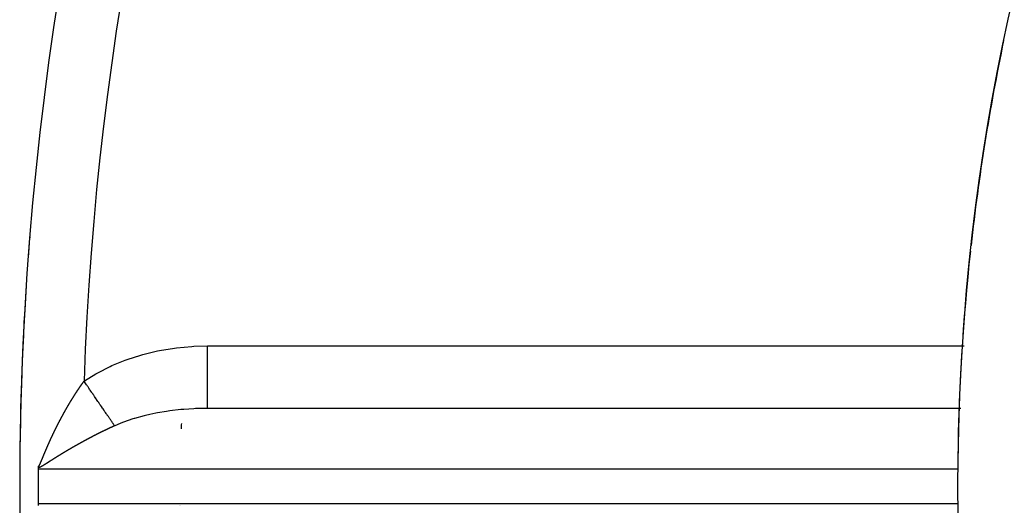
# Model space of a CAD drawing. Units: millimetres. Extents: x -331 to 543, y -360 to 360.
# Drawn here: x -331 to -300, y -11 to 5 of the extents above; entities that cross this region are included whole.
import ezdxf

# ---------------------------------------------------------------- set-up
doc = ezdxf.new("R2010")
doc.units = ezdxf.units.MM
doc.linetypes.add('DASHED', pattern=[9.652, 8.128, -1.524])
doc.layers.add('nevidi', color=4, linetype='DASHED')

msp = doc.modelspace()

# ---------------------------------------------------------------- linework, layer by layer
at = {"color": 2}
for p, q in [((-300.899, -7.502), (-325.187, -7.502)), ((-300.899, -7.5), (-324.988, -7.5)), ((-330.4, -10), (-330.4, -9.45)), ((-330.4, -10.55), (-330.4, -10)), ((-325.877, -10.598), (-325.877, -10.601)), ((-325.877, -10.602), (-325.877, -10.603)), ((-325.849, -10.598), (-325.849, -10.601)), ((-325.849, -10.602), (-325.849, -10.603))]:
    msp.add_line(p, q, dxfattribs=at)
for points in [[(-330.68, -2.012), (-330.68, -2.012), (-330.679, -2.012)], [(-324.988, -7.5), (-325.006, -7.5), (-325.187, -7.502)], [(-330.4, -9.45), (-330.399, -9.423), (-330.399, -9.396)], [(-330.399, -9.396), (-330.398, -9.395), (-330.398, -9.395), (-330.398, -9.393), (-330.398, -9.393), (-330.398, -9.391), (-330.398, -9.391), (-330.398, -9.39), (-330.398, -9.389), (-330.398, -9.388), (-330.398, -9.388), (-330.398, -9.386), (-330.398, -9.386), (-330.398, -9.384), (-330.398, -9.384), (-330.398, -9.382), (-330.398, -9.382), (-330.398, -9.381), (-330.398, -9.38), (-330.398, -9.379), (-330.398, -9.378), (-330.398, -9.377), (-330.398, -9.377), (-330.398, -9.375), (-330.398, -9.375), (-330.398, -9.373), (-330.398, -9.373), (-330.398, -9.371), (-330.398, -9.371), (-330.398, -9.37), (-330.398, -9.369), (-330.398, -9.368), (-330.398, -9.367), (-330.398, -9.366), (-330.398, -9.366), (-330.398, -9.364), (-330.398, -9.364), (-330.398, -9.362), (-330.398, -9.362), (-330.398, -9.36), (-330.398, -9.36), (-330.398, -9.359), (-330.398, -9.358), (-330.398, -9.357), (-330.398, -9.357), (-330.397, -9.355), (-330.397, -9.355), (-330.397, -9.353), (-330.397, -9.353), (-330.397, -9.351), (-330.397, -9.351), (-330.397, -9.35)], [(-330.399, -10.604), (-330.399, -10.577), (-330.4, -10.55)]]:
    msp.add_lwpolyline(points, dxfattribs=at)
for radius, start, end in [(70, 0, 180), (100, 138.62844, 180), (70, 168.23539, 173.67128), (100, 175.4184, 175.77641), (70, 173.82346, 179.30842), (100, 176.31017, 179.95882), (94.851, 178.78445, 178.88376), (100, 180, 0), (70, 180, 0)]:
    msp.add_arc((-231, -10), radius, start, end, dxfattribs=at)
at = {"layer": 'nevidi', "color": 7, "linetype": 'Continuous'}
for p, q in [((-324.988, -5.5), (-300.789, -5.5)), ((-300.998, -9.45), (-330.4, -9.45)), ((-330.4, -10.55), (-300.997, -10.55))]:
    msp.add_line(p, q, dxfattribs=at)
for points in [[(-328.942, -6.631), (-328.925, -6.619), (-328.561, -6.392), (-328.506, -6.361), (-328.111, -6.16), (-328.051, -6.132), (-327.631, -5.96), (-327.567, -5.936), (-327.124, -5.794), (-327.057, -5.775), (-326.596, -5.664), (-326.527, -5.65), (-326.053, -5.571), (-325.982, -5.562), (-325.499, -5.516), (-325.427, -5.512), (-324.988, -5.5)], [(-324.988, -7.5), (-324.988, -7.486), (-324.988, -7.484), (-324.988, -7.482), (-324.988, -7.438), (-324.988, -7.432), (-324.988, -7.428), (-324.988, -7.354), (-324.988, -7.346), (-324.988, -7.34), (-324.988, -7.238), (-324.988, -7.226), (-324.988, -7.219), (-324.988, -7.09), (-324.988, -7.076), (-324.988, -7.066), (-324.988, -6.914), (-324.988, -6.898), (-324.988, -6.885), (-324.988, -6.713), (-324.988, -6.694), (-324.988, -6.68), (-324.988, -6.49), (-324.988, -6.47), (-324.988, -6.453), (-324.988, -6.249), (-324.988, -6.228), (-324.988, -6.209), (-324.988, -5.995), (-324.988, -5.973), (-324.988, -5.952), (-324.988, -5.732), (-324.988, -5.71), (-324.988, -5.688), (-324.988, -5.5)], [(-329.275, -7.124), (-329.274, -7.121), (-329.272, -7.119), (-329.271, -7.117), (-329.27, -7.114), (-329.268, -7.111), (-329.267, -7.11), (-329.265, -7.108), (-329.264, -7.105), (-329.262, -7.102), (-329.262, -7.102), (-329.26, -7.099), (-329.26, -7.099), (-329.258, -7.096), (-329.256, -7.093), (-329.255, -7.091), (-329.254, -7.09), (-329.252, -7.087), (-329.251, -7.085), (-329.249, -7.083), (-329.248, -7.081), (-329.246, -7.077), (-329.245, -7.076), (-329.244, -7.074), (-329.242, -7.071), (-329.24, -7.068), (-329.24, -7.068), (-329.239, -7.066), (-329.237, -7.063), (-329.235, -7.059), (-329.233, -7.057), (-329.232, -7.056), (-329.23, -7.053), (-329.229, -7.051), (-329.228, -7.049), (-329.226, -7.047), (-329.225, -7.044), (-329.224, -7.043), (-329.222, -7.04), (-329.221, -7.038), (-329.219, -7.035), (-329.218, -7.034), (-329.217, -7.032), (-329.217, -7.031), (-329.215, -7.028), (-329.213, -7.026), (-329.212, -7.024), (-329.211, -7.022), (-329.209, -7.019), (-329.208, -7.017), (-329.206, -7.015), (-329.205, -7.013), (-329.203, -7.01), (-329.202, -7.009), (-329.201, -7.007), (-329.199, -7.004), (-329.197, -7.001), (-329.197, -7.001), (-329.195, -6.998), (-329.195, -6.998), (-329.193, -6.995), (-329.191, -6.992), (-329.19, -6.99), (-329.189, -6.989), (-329.187, -6.986), (-329.186, -6.984), (-329.184, -6.982), (-329.183, -6.98), (-329.181, -6.977), (-329.18, -6.976), (-329.179, -6.973), (-329.177, -6.971), (-329.175, -6.968), (-329.175, -6.967), (-329.173, -6.965), (-329.173, -6.965), (-329.171, -6.962), (-329.169, -6.959), (-329.168, -6.957), (-329.167, -6.956), (-329.165, -6.953), (-329.164, -6.951), (-329.162, -6.948), (-329.161, -6.947), (-329.159, -6.944), (-329.158, -6.942), (-329.157, -6.94), (-329.155, -6.938), (-329.153, -6.935), (-329.153, -6.934), (-329.151, -6.932), (-329.151, -6.931), (-329.149, -6.928), (-329.147, -6.926), (-329.146, -6.923), (-329.145, -6.922), (-329.143, -6.919), (-329.142, -6.917), (-329.14, -6.915), (-329.139, -6.913), (-329.137, -6.911), (-329.136, -6.909), (-329.135, -6.907), (-329.133, -6.905), (-329.131, -6.902), (-329.131, -6.901), (-329.129, -6.899), (-329.129, -6.899), (-329.127, -6.896), (-329.125, -6.893), (-329.124, -6.891), (-329.123, -6.89), (-329.121, -6.887), (-329.12, -6.885), (-329.118, -6.882), (-329.117, -6.881), (-329.115, -6.878), (-329.114, -6.876), (-329.113, -6.874), (-329.111, -6.872)], [(-329.111, -6.872), (-329.109, -6.869), (-329.109, -6.868), (-329.107, -6.866), (-329.107, -6.866), (-329.105, -6.863), (-329.103, -6.86), (-329.102, -6.858), (-329.101, -6.857), (-329.099, -6.854), (-329.098, -6.852), (-329.096, -6.85), (-329.095, -6.848), (-329.093, -6.845), (-329.092, -6.844), (-329.09, -6.841), (-329.089, -6.839), (-329.087, -6.836), (-329.086, -6.835), (-329.085, -6.833), (-329.081, -6.827), (-329.079, -6.825), (-329.079, -6.824), (-329.077, -6.821), (-329.075, -6.819), (-329.074, -6.817), (-329.073, -6.816), (-329.071, -6.813), (-329.07, -6.811), (-329.068, -6.809), (-329.067, -6.807), (-329.065, -6.804), (-329.064, -6.803), (-329.063, -6.801), (-329.061, -6.798), (-329.059, -6.795), (-329.058, -6.795), (-329.057, -6.793), (-329.057, -6.792), (-329.055, -6.789), (-329.053, -6.787), (-329.051, -6.784), (-329.05, -6.783), (-329.048, -6.78), (-329.047, -6.779), (-329.046, -6.776), (-329.044, -6.775), (-329.042, -6.772), (-329.042, -6.771), (-329.04, -6.768), (-329.038, -6.766), (-329.036, -6.763), (-329.036, -6.762), (-329.034, -6.76), (-329.034, -6.76), (-329.032, -6.757), (-329.03, -6.755), (-329.029, -6.752), (-329.028, -6.751), (-329.026, -6.748), (-329.025, -6.746), (-329.023, -6.744), (-329.022, -6.743), (-329.02, -6.74), (-329.019, -6.738), (-329.018, -6.736), (-329.016, -6.734), (-329.014, -6.731), (-329.014, -6.731), (-329.012, -6.728), (-329.012, -6.728), (-329.01, -6.725), (-329.008, -6.723), (-329.006, -6.72), (-329.006, -6.719), (-329.004, -6.717), (-329.002, -6.714), (-329.001, -6.712), (-329, -6.711), (-328.998, -6.708), (-328.997, -6.707), (-328.995, -6.704), (-328.993, -6.702), (-328.991, -6.699), (-328.991, -6.699), (-328.989, -6.696), (-328.985, -6.691), (-328.984, -6.688), (-328.983, -6.688), (-328.981, -6.685), (-328.979, -6.683), (-328.978, -6.681), (-328.977, -6.679), (-328.975, -6.676), (-328.974, -6.675), (-328.972, -6.673), (-328.971, -6.671), (-328.969, -6.668), (-328.968, -6.667), (-328.967, -6.665), (-328.965, -6.662), (-328.963, -6.659), (-328.963, -6.659), (-328.961, -6.657), (-328.961, -6.656), (-328.959, -6.654), (-328.957, -6.651), (-328.956, -6.65), (-328.955, -6.649), (-328.954, -6.648), (-328.952, -6.645), (-328.951, -6.643), (-328.949, -6.641), (-328.948, -6.639), (-328.946, -6.637), (-328.945, -6.635), (-328.944, -6.633), (-328.942, -6.631)], [(-327.962, -8.058), (-327.976, -8.038), (-327.986, -8.023), (-328.001, -8.001), (-328.004, -7.997), (-328.009, -7.99), (-328.012, -7.985), (-328.028, -7.962), (-328.04, -7.945), (-328.056, -7.921), (-328.064, -7.91), (-328.069, -7.903), (-328.069, -7.902), (-328.086, -7.877), (-328.099, -7.858), (-328.118, -7.832), (-328.131, -7.812), (-328.137, -7.803), (-328.15, -7.784), (-328.164, -7.763), (-328.184, -7.734), (-328.199, -7.713), (-328.205, -7.705), (-328.211, -7.695), (-328.22, -7.682), (-328.235, -7.66), (-328.257, -7.629), (-328.273, -7.606), (-328.284, -7.589), (-328.291, -7.579), (-328.294, -7.574), (-328.31, -7.551), (-328.333, -7.517), (-328.35, -7.493), (-328.369, -7.466), (-328.373, -7.459), (-328.376, -7.455), (-328.391, -7.434), (-328.414, -7.399), (-328.432, -7.374), (-328.456, -7.338), (-328.458, -7.336), (-328.466, -7.325), (-328.474, -7.312), (-328.499, -7.276), (-328.517, -7.249), (-328.542, -7.213), (-328.551, -7.201), (-328.559, -7.189), (-328.561, -7.186), (-328.587, -7.149), (-328.605, -7.122), (-328.631, -7.083), (-328.647, -7.061), (-328.65, -7.056), (-328.655, -7.048), (-328.677, -7.017), (-328.696, -6.99), (-328.722, -6.951), (-328.742, -6.922), (-328.745, -6.917), (-328.754, -6.905), (-328.769, -6.884), (-328.788, -6.855), (-328.815, -6.816), (-328.834, -6.788), (-328.846, -6.771), (-328.854, -6.759), (-328.862, -6.748), (-328.881, -6.72), (-328.908, -6.68), (-328.928, -6.651), (-328.942, -6.631)], [(-329.439, -7.392), (-329.438, -7.391), (-329.436, -7.388), (-329.435, -7.386), (-329.434, -7.384), (-329.433, -7.382), (-329.431, -7.379), (-329.43, -7.377), (-329.429, -7.375), (-329.427, -7.372), (-329.425, -7.369), (-329.425, -7.369), (-329.423, -7.366), (-329.423, -7.366), (-329.421, -7.363), (-329.42, -7.36), (-329.418, -7.357), (-329.417, -7.356), (-329.416, -7.353), (-329.414, -7.351), (-329.413, -7.349), (-329.412, -7.347), (-329.41, -7.343), (-329.409, -7.342), (-329.408, -7.34), (-329.406, -7.337), (-329.404, -7.334), (-329.404, -7.334), (-329.403, -7.331), (-329.402, -7.331), (-329.4, -7.328), (-329.399, -7.325), (-329.398, -7.323), (-329.397, -7.321), (-329.395, -7.318), (-329.394, -7.316), (-329.392, -7.314), (-329.391, -7.312), (-329.389, -7.309), (-329.389, -7.308), (-329.387, -7.305), (-329.383, -7.299), (-329.382, -7.297), (-329.381, -7.296), (-329.38, -7.293), (-329.378, -7.29), (-329.377, -7.288), (-329.376, -7.286), (-329.374, -7.283), (-329.373, -7.282), (-329.371, -7.279), (-329.37, -7.277), (-329.368, -7.274), (-329.368, -7.273), (-329.366, -7.271), (-329.362, -7.264), (-329.361, -7.262), (-329.36, -7.261), (-329.359, -7.258), (-329.357, -7.256), (-329.356, -7.253), (-329.355, -7.252), (-329.353, -7.249), (-329.352, -7.247), (-329.35, -7.245), (-329.349, -7.242), (-329.347, -7.239), (-329.347, -7.239), (-329.345, -7.236), (-329.345, -7.236), (-329.343, -7.233), (-329.341, -7.23), (-329.34, -7.228), (-329.339, -7.227), (-329.337, -7.223), (-329.336, -7.221), (-329.335, -7.219), (-329.334, -7.217), (-329.332, -7.214), (-329.331, -7.213), (-329.329, -7.21), (-329.328, -7.208), (-329.326, -7.205), (-329.326, -7.204), (-329.324, -7.202), (-329.32, -7.196), (-329.319, -7.193), (-329.318, -7.192), (-329.316, -7.189), (-329.315, -7.187), (-329.314, -7.185), (-329.312, -7.183), (-329.31, -7.18), (-329.31, -7.178), (-329.308, -7.176), (-329.307, -7.173), (-329.305, -7.17), (-329.304, -7.17), (-329.303, -7.168), (-329.303, -7.167), (-329.301, -7.164), (-329.299, -7.161), (-329.298, -7.159), (-329.297, -7.158), (-329.295, -7.155), (-329.294, -7.153), (-329.292, -7.15), (-329.291, -7.149), (-329.289, -7.145), (-329.288, -7.144), (-329.287, -7.142), (-329.285, -7.139), (-329.283, -7.136), (-329.283, -7.136), (-329.282, -7.133), (-329.281, -7.133), (-329.279, -7.13), (-329.278, -7.127), (-329.276, -7.125), (-329.275, -7.124)], [(-329.594, -7.666), (-329.591, -7.659), (-329.589, -7.657), (-329.589, -7.656), (-329.587, -7.653), (-329.586, -7.651), (-329.584, -7.648), (-329.584, -7.646), (-329.582, -7.643), (-329.581, -7.642), (-329.58, -7.639), (-329.578, -7.637), (-329.576, -7.633), (-329.576, -7.633), (-329.575, -7.63), (-329.575, -7.63), (-329.573, -7.627), (-329.571, -7.624), (-329.57, -7.621), (-329.569, -7.62), (-329.567, -7.617), (-329.566, -7.615), (-329.565, -7.613), (-329.564, -7.611), (-329.562, -7.607), (-329.561, -7.606), (-329.56, -7.604), (-329.558, -7.601), (-329.556, -7.598), (-329.556, -7.597), (-329.555, -7.595), (-329.555, -7.594), (-329.553, -7.591), (-329.551, -7.588), (-329.55, -7.586), (-329.549, -7.585), (-329.547, -7.581), (-329.546, -7.58), (-329.545, -7.577), (-329.544, -7.575), (-329.542, -7.572), (-329.541, -7.571), (-329.54, -7.568), (-329.536, -7.562), (-329.535, -7.559), (-329.535, -7.559), (-329.533, -7.555), (-329.531, -7.553), (-329.53, -7.551), (-329.529, -7.549), (-329.527, -7.546), (-329.526, -7.544), (-329.525, -7.542), (-329.524, -7.539), (-329.522, -7.536), (-329.521, -7.535), (-329.52, -7.533), (-329.52, -7.533), (-329.518, -7.529), (-329.516, -7.526), (-329.515, -7.524), (-329.514, -7.523), (-329.513, -7.52), (-329.512, -7.519), (-329.511, -7.518), (-329.51, -7.515), (-329.509, -7.513), (-329.507, -7.51), (-329.506, -7.509), (-329.505, -7.506), (-329.503, -7.504), (-329.501, -7.5), (-329.501, -7.5), (-329.5, -7.498), (-329.5, -7.497), (-329.498, -7.494), (-329.496, -7.491), (-329.495, -7.489), (-329.494, -7.488), (-329.492, -7.484), (-329.491, -7.482), (-329.49, -7.48), (-329.489, -7.478), (-329.487, -7.475), (-329.486, -7.474), (-329.485, -7.471), (-329.483, -7.468), (-329.481, -7.465), (-329.481, -7.465), (-329.48, -7.462), (-329.479, -7.462), (-329.477, -7.459), (-329.476, -7.456), (-329.475, -7.454), (-329.474, -7.452), (-329.472, -7.449), (-329.471, -7.447), (-329.469, -7.445), (-329.468, -7.443), (-329.466, -7.439), (-329.466, -7.438), (-329.464, -7.436), (-329.461, -7.43), (-329.459, -7.427), (-329.459, -7.426), (-329.457, -7.423), (-329.456, -7.421), (-329.454, -7.419), (-329.453, -7.417), (-329.451, -7.414), (-329.45, -7.412), (-329.449, -7.41), (-329.448, -7.407), (-329.446, -7.404), (-329.445, -7.403), (-329.444, -7.401), (-329.444, -7.401), (-329.442, -7.398), (-329.44, -7.395), (-329.439, -7.392)], [(-325.187, -7.502), (-325.372, -7.508), (-325.426, -7.51), (-325.753, -7.532), (-325.789, -7.535), (-325.842, -7.54), (-326.197, -7.581), (-326.25, -7.588), (-326.305, -7.596), (-326.594, -7.645), (-326.645, -7.655), (-326.834, -7.694), (-326.975, -7.727), (-327.023, -7.739), (-327.329, -7.823), (-327.337, -7.826), (-327.382, -7.84), (-327.675, -7.94), (-327.717, -7.956), (-327.782, -7.982), (-327.962, -8.058)], [(-329.744, -7.947), (-329.743, -7.944), (-329.742, -7.943), (-329.741, -7.94), (-329.739, -7.937), (-329.738, -7.935), (-329.737, -7.933), (-329.735, -7.93), (-329.735, -7.928), (-329.733, -7.926), (-329.732, -7.923), (-329.73, -7.92), (-329.73, -7.919), (-329.729, -7.917), (-329.728, -7.916), (-329.727, -7.913), (-329.725, -7.91), (-329.724, -7.908), (-329.723, -7.906), (-329.722, -7.903), (-329.721, -7.901), (-329.719, -7.899), (-329.718, -7.896), (-329.716, -7.893), (-329.716, -7.892), (-329.715, -7.89), (-329.711, -7.883), (-329.71, -7.881), (-329.709, -7.88), (-329.708, -7.877), (-329.706, -7.874), (-329.705, -7.872), (-329.704, -7.87), (-329.702, -7.867), (-329.702, -7.865), (-329.7, -7.863), (-329.699, -7.86), (-329.697, -7.857), (-329.697, -7.856), (-329.696, -7.854), (-329.695, -7.853), (-329.694, -7.85), (-329.692, -7.847), (-329.691, -7.845), (-329.69, -7.843), (-329.688, -7.84), (-329.687, -7.838), (-329.686, -7.836), (-329.685, -7.834), (-329.683, -7.83), (-329.683, -7.829), (-329.681, -7.827), (-329.678, -7.82), (-329.677, -7.818), (-329.676, -7.817), (-329.674, -7.814), (-329.673, -7.811), (-329.672, -7.809), (-329.671, -7.807), (-329.669, -7.804), (-329.668, -7.802), (-329.667, -7.8), (-329.666, -7.797), (-329.664, -7.794), (-329.664, -7.793), (-329.662, -7.791), (-329.662, -7.791), (-329.66, -7.787), (-329.659, -7.784), (-329.657, -7.782), (-329.657, -7.781), (-329.655, -7.777), (-329.654, -7.775), (-329.653, -7.773), (-329.652, -7.771), (-329.65, -7.768), (-329.649, -7.766), (-329.648, -7.764), (-329.646, -7.761), (-329.644, -7.758), (-329.644, -7.757), (-329.643, -7.755), (-329.643, -7.754), (-329.641, -7.751), (-329.639, -7.749), (-329.638, -7.746), (-329.637, -7.745), (-329.636, -7.741), (-329.635, -7.74), (-329.633, -7.737), (-329.632, -7.735), (-329.63, -7.731), (-329.63, -7.731), (-329.628, -7.728), (-329.625, -7.722), (-329.624, -7.719), (-329.623, -7.718), (-329.621, -7.715), (-329.62, -7.713), (-329.619, -7.71), (-329.618, -7.709), (-329.616, -7.705), (-329.615, -7.704), (-329.614, -7.702), (-329.612, -7.699), (-329.611, -7.695), (-329.61, -7.695), (-329.609, -7.693), (-329.609, -7.692), (-329.607, -7.689), (-329.605, -7.686), (-329.604, -7.684), (-329.603, -7.682), (-329.602, -7.679), (-329.601, -7.677), (-329.599, -7.675), (-329.598, -7.673), (-329.596, -7.669), (-329.596, -7.668), (-329.594, -7.666)], [(-329.886, -8.23), (-329.885, -8.227), (-329.884, -8.225), (-329.882, -8.222), (-329.882, -8.22), (-329.88, -8.218), (-329.879, -8.215), (-329.877, -8.212), (-329.877, -8.211), (-329.876, -8.209), (-329.876, -8.208), (-329.874, -8.205), (-329.872, -8.202), (-329.871, -8.199), (-329.871, -8.198), (-329.869, -8.195), (-329.868, -8.193), (-329.867, -8.19), (-329.866, -8.188), (-329.864, -8.185), (-329.864, -8.184), (-329.862, -8.181), (-329.861, -8.178), (-329.859, -8.175), (-329.859, -8.174), (-329.858, -8.172), (-329.857, -8.171), (-329.856, -8.168), (-329.854, -8.165), (-329.853, -8.163), (-329.852, -8.161), (-329.851, -8.158), (-329.85, -8.156), (-329.849, -8.153), (-329.847, -8.151), (-329.846, -8.147), (-329.845, -8.147), (-329.844, -8.144), (-329.844, -8.144), (-329.842, -8.141), (-329.841, -8.138), (-329.84, -8.135), (-329.839, -8.134), (-329.837, -8.131), (-329.836, -8.129), (-329.835, -8.126), (-329.834, -8.124), (-329.832, -8.121), (-329.832, -8.119), (-329.831, -8.117), (-329.829, -8.114), (-329.827, -8.11), (-329.827, -8.11), (-329.826, -8.108), (-329.826, -8.107), (-329.824, -8.104), (-329.823, -8.101), (-329.821, -8.099), (-329.821, -8.097), (-329.819, -8.094), (-329.818, -8.092), (-329.817, -8.089), (-329.816, -8.087), (-329.814, -8.083), (-329.814, -8.083), (-329.812, -8.08), (-329.809, -8.074), (-329.808, -8.071), (-329.807, -8.07), (-329.805, -8.067), (-329.804, -8.064), (-329.803, -8.062), (-329.802, -8.06), (-329.8, -8.057), (-329.8, -8.055), (-329.798, -8.053), (-329.797, -8.05), (-329.795, -8.047), (-329.795, -8.046), (-329.794, -8.044), (-329.794, -8.043), (-329.792, -8.04), (-329.791, -8.037), (-329.789, -8.035), (-329.788, -8.033), (-329.787, -8.03), (-329.786, -8.028), (-329.785, -8.026), (-329.783, -8.023), (-329.782, -8.02), (-329.781, -8.019), (-329.78, -8.016), (-329.777, -8.01), (-329.776, -8.009), (-329.775, -8.007), (-329.775, -8.006), (-329.773, -8.003), (-329.772, -8.001), (-329.771, -7.998), (-329.77, -7.996), (-329.768, -7.993), (-329.767, -7.992), (-329.766, -7.989), (-329.765, -7.986), (-329.763, -7.983), (-329.763, -7.983), (-329.761, -7.98), (-329.761, -7.98), (-329.759, -7.976), (-329.758, -7.974), (-329.757, -7.971), (-329.756, -7.97), (-329.754, -7.966), (-329.753, -7.965), (-329.752, -7.962), (-329.751, -7.96), (-329.749, -7.956), (-329.749, -7.955), (-329.747, -7.953), (-329.744, -7.947)], [(-327.962, -8.058), (-327.967, -8.061), (-327.97, -8.062), (-327.975, -8.064), (-327.978, -8.066), (-327.983, -8.068), (-327.987, -8.07), (-327.992, -8.072), (-327.995, -8.073), (-328, -8.076), (-328.004, -8.077), (-328.008, -8.08), (-328.012, -8.081), (-328.017, -8.083), (-328.02, -8.085), (-328.025, -8.087), (-328.029, -8.089), (-328.034, -8.091), (-328.037, -8.093), (-328.042, -8.095), (-328.045, -8.096), (-328.05, -8.099), (-328.054, -8.1), (-328.059, -8.103), (-328.062, -8.104), (-328.067, -8.106), (-328.071, -8.108), (-328.075, -8.11), (-328.079, -8.112), (-328.084, -8.114), (-328.087, -8.116), (-328.092, -8.118), (-328.096, -8.12), (-328.101, -8.122), (-328.104, -8.124), (-328.109, -8.126), (-328.112, -8.127), (-328.117, -8.13), (-328.121, -8.131), (-328.126, -8.134), (-328.129, -8.135), (-328.134, -8.138), (-328.138, -8.139), (-328.142, -8.142), (-328.146, -8.143), (-328.151, -8.145), (-328.154, -8.147), (-328.159, -8.149), (-328.163, -8.151), (-328.168, -8.153), (-328.171, -8.155), (-328.176, -8.157), (-328.179, -8.159), (-328.184, -8.161), (-328.188, -8.163), (-328.193, -8.165), (-328.196, -8.167), (-328.196, -8.167), (-328.201, -8.169), (-328.204, -8.171), (-328.209, -8.173), (-328.213, -8.175), (-328.218, -8.177), (-328.221, -8.179), (-328.226, -8.181), (-328.229, -8.183), (-328.234, -8.185), (-328.238, -8.187), (-328.243, -8.189), (-328.246, -8.191), (-328.251, -8.193), (-328.254, -8.195), (-328.259, -8.197), (-328.263, -8.199), (-328.268, -8.201), (-328.271, -8.203), (-328.276, -8.205), (-328.28, -8.207), (-328.284, -8.209), (-328.288, -8.211), (-328.293, -8.213), (-328.296, -8.215), (-328.301, -8.217), (-328.304, -8.219), (-328.309, -8.221), (-328.313, -8.223), (-328.318, -8.225), (-328.321, -8.227), (-328.326, -8.229), (-328.329, -8.231), (-328.334, -8.233), (-328.338, -8.235), (-328.343, -8.237), (-328.346, -8.239), (-328.351, -8.241), (-328.354, -8.243), (-328.359, -8.246), (-328.363, -8.247), (-328.368, -8.25), (-328.371, -8.251), (-328.376, -8.254), (-328.379, -8.255), (-328.384, -8.258), (-328.388, -8.259), (-328.392, -8.262), (-328.396, -8.264), (-328.401, -8.266), (-328.404, -8.268), (-328.409, -8.27), (-328.413, -8.272), (-328.417, -8.274), (-328.421, -8.276), (-328.426, -8.278), (-328.429, -8.28), (-328.434, -8.282), (-328.437, -8.284), (-328.442, -8.286), (-328.446, -8.288), (-328.45, -8.291), (-328.454, -8.292)], [(-330.016, -8.505), (-330.014, -8.502), (-330.013, -8.498), (-330.013, -8.498), (-330.012, -8.495), (-330.011, -8.495), (-330.01, -8.491), (-330.008, -8.489), (-330.007, -8.486), (-330.007, -8.484), (-330.005, -8.481), (-330.004, -8.479), (-330.003, -8.477), (-330.002, -8.474), (-330, -8.471), (-330, -8.47), (-329.999, -8.468), (-329.999, -8.467), (-329.997, -8.464), (-329.996, -8.461), (-329.994, -8.458), (-329.994, -8.457), (-329.992, -8.454), (-329.991, -8.452), (-329.99, -8.449), (-329.989, -8.447), (-329.988, -8.443), (-329.987, -8.442), (-329.986, -8.44), (-329.984, -8.437), (-329.983, -8.433), (-329.983, -8.433), (-329.982, -8.43), (-329.981, -8.43), (-329.98, -8.426), (-329.978, -8.424), (-329.977, -8.421), (-329.976, -8.419), (-329.975, -8.416), (-329.974, -8.414), (-329.973, -8.412), (-329.972, -8.409), (-329.97, -8.406), (-329.97, -8.405), (-329.969, -8.403), (-329.968, -8.402), (-329.967, -8.399), (-329.965, -8.396), (-329.964, -8.393), (-329.964, -8.392), (-329.962, -8.389), (-329.961, -8.387), (-329.96, -8.384), (-329.959, -8.382), (-329.957, -8.378), (-329.957, -8.377), (-329.955, -8.375), (-329.954, -8.372), (-329.952, -8.368), (-329.952, -8.368), (-329.951, -8.365), (-329.951, -8.365), (-329.949, -8.361), (-329.948, -8.359), (-329.947, -8.356), (-329.946, -8.355), (-329.944, -8.351), (-329.944, -8.35), (-329.942, -8.347), (-329.941, -8.344), (-329.939, -8.341), (-329.939, -8.34), (-329.938, -8.338), (-329.938, -8.337), (-329.936, -8.334), (-329.935, -8.331), (-329.934, -8.328), (-329.933, -8.327), (-329.931, -8.324), (-329.93, -8.322), (-329.929, -8.319), (-329.928, -8.317), (-329.926, -8.314), (-329.926, -8.312), (-329.925, -8.31), (-329.923, -8.307), (-329.922, -8.303), (-329.922, -8.303), (-329.92, -8.301), (-329.92, -8.3), (-329.918, -8.297), (-329.917, -8.294), (-329.916, -8.291), (-329.915, -8.29), (-329.913, -8.286), (-329.913, -8.285), (-329.912, -8.282), (-329.91, -8.28), (-329.909, -8.276), (-329.908, -8.276), (-329.907, -8.273), (-329.907, -8.273), (-329.905, -8.269), (-329.904, -8.266), (-329.903, -8.264), (-329.902, -8.263), (-329.9, -8.259), (-329.899, -8.257), (-329.898, -8.254), (-329.897, -8.252), (-329.895, -8.249), (-329.895, -8.248), (-329.894, -8.245), (-329.892, -8.242), (-329.891, -8.239), (-329.89, -8.239), (-329.889, -8.236), (-329.889, -8.235), (-329.887, -8.232), (-329.886, -8.23)], [(-328.454, -8.292), (-328.459, -8.295), (-328.462, -8.296), (-328.467, -8.299), (-328.47, -8.301), (-328.475, -8.303), (-328.479, -8.305), (-328.484, -8.307), (-328.487, -8.309), (-328.492, -8.311), (-328.495, -8.313), (-328.5, -8.315), (-328.503, -8.317), (-328.508, -8.32), (-328.512, -8.321), (-328.517, -8.324), (-328.52, -8.326), (-328.525, -8.328), (-328.528, -8.33), (-328.533, -8.332), (-328.537, -8.334), (-328.541, -8.336), (-328.545, -8.338), (-328.55, -8.34), (-328.553, -8.342), (-328.558, -8.345), (-328.561, -8.346), (-328.566, -8.349), (-328.57, -8.351), (-328.574, -8.353), (-328.578, -8.355), (-328.583, -8.357), (-328.586, -8.359), (-328.591, -8.361), (-328.594, -8.363), (-328.599, -8.366), (-328.602, -8.367), (-328.607, -8.37), (-328.611, -8.372), (-328.615, -8.374), (-328.617, -8.375), (-328.619, -8.376), (-328.624, -8.378), (-328.627, -8.38), (-328.632, -8.383), (-328.635, -8.384), (-328.64, -8.387), (-328.643, -8.389), (-328.648, -8.391), (-328.652, -8.393), (-328.656, -8.395), (-328.66, -8.397), (-328.665, -8.399), (-328.668, -8.401), (-328.673, -8.404), (-328.676, -8.405), (-328.681, -8.408), (-328.684, -8.41), (-328.689, -8.412), (-328.693, -8.414), (-328.697, -8.417), (-328.701, -8.418), (-328.706, -8.421), (-328.709, -8.423), (-328.714, -8.425), (-328.717, -8.427), (-328.722, -8.429), (-328.725, -8.431), (-328.73, -8.434), (-328.733, -8.435), (-328.738, -8.438), (-328.741, -8.44), (-328.746, -8.442), (-328.75, -8.444), (-328.754, -8.446), (-328.758, -8.448), (-328.762, -8.451), (-328.766, -8.452), (-328.771, -8.455), (-328.774, -8.457), (-328.779, -8.459), (-328.782, -8.461), (-328.787, -8.464), (-328.79, -8.465), (-328.795, -8.468), (-328.798, -8.47), (-328.803, -8.472), (-328.806, -8.474), (-328.811, -8.476), (-328.814, -8.478), (-328.819, -8.481), (-328.823, -8.483), (-328.827, -8.485), (-328.831, -8.487), (-328.835, -8.489), (-328.839, -8.491), (-328.843, -8.494), (-328.847, -8.495), (-328.851, -8.498), (-328.855, -8.5), (-328.86, -8.502), (-328.863, -8.504), (-328.868, -8.507), (-328.871, -8.508), (-328.876, -8.511), (-328.879, -8.513), (-328.884, -8.515), (-328.887, -8.517), (-328.892, -8.52), (-328.895, -8.521), (-328.9, -8.524), (-328.903, -8.526), (-328.908, -8.528), (-328.911, -8.53), (-328.916, -8.533), (-328.919, -8.534), (-328.924, -8.537), (-328.927, -8.539), (-328.932, -8.541), (-328.935, -8.543)], [(-330.273, -9.102), (-330.273, -9.1), (-330.271, -9.097), (-330.271, -9.095), (-330.27, -9.093), (-330.268, -9.09), (-330.267, -9.087), (-330.267, -9.086), (-330.266, -9.083), (-330.263, -9.077), (-330.262, -9.074), (-330.261, -9.073), (-330.26, -9.07), (-330.259, -9.067), (-330.258, -9.065), (-330.257, -9.063), (-330.256, -9.059), (-330.255, -9.058), (-330.254, -9.055), (-330.253, -9.052), (-330.252, -9.049), (-330.251, -9.049), (-330.25, -9.046), (-330.25, -9.045), (-330.248, -9.039), (-330.247, -9.037), (-330.246, -9.035), (-330.245, -9.032), (-330.244, -9.03), (-330.243, -9.027), (-330.242, -9.025), (-330.24, -9.022), (-330.24, -9.021), (-330.239, -9.018), (-330.236, -9.011), (-330.235, -9.009), (-330.235, -9.008), (-330.233, -9.004), (-330.232, -9.002), (-330.231, -9), (-330.23, -8.997), (-330.229, -8.994), (-330.228, -8.993), (-330.227, -8.99), (-330.226, -8.987), (-330.225, -8.984), (-330.224, -8.983), (-330.223, -8.981), (-330.223, -8.98), (-330.222, -8.977), (-330.221, -8.974), (-330.219, -8.972), (-330.219, -8.97), (-330.217, -8.967), (-330.217, -8.965), (-330.216, -8.962), (-330.215, -8.96), (-330.213, -8.956), (-330.213, -8.956), (-330.212, -8.953), (-330.212, -8.953), (-330.21, -8.949), (-330.209, -8.946), (-330.208, -8.944), (-330.207, -8.942), (-330.206, -8.939), (-330.205, -8.937), (-330.204, -8.934), (-330.203, -8.932), (-330.202, -8.929), (-330.201, -8.928), (-330.2, -8.925), (-330.199, -8.922), (-330.197, -8.918), (-330.197, -8.918), (-330.196, -8.916), (-330.196, -8.915), (-330.194, -8.911), (-330.193, -8.909), (-330.192, -8.906), (-330.191, -8.905), (-330.19, -8.901), (-330.189, -8.9), (-330.188, -8.897), (-330.187, -8.894), (-330.186, -8.891), (-330.185, -8.89), (-330.184, -8.888), (-330.184, -8.887), (-330.183, -8.884), (-330.181, -8.881), (-330.18, -8.878), (-330.18, -8.877), (-330.178, -8.874), (-330.177, -8.871), (-330.176, -8.869), (-330.175, -8.867), (-330.174, -8.863), (-330.173, -8.862), (-330.172, -8.86), (-330.169, -8.853), (-330.168, -8.85), (-330.168, -8.849), (-330.167, -8.846), (-330.165, -8.843), (-330.164, -8.841), (-330.164, -8.839), (-330.162, -8.836), (-330.161, -8.834), (-330.16, -8.831), (-330.159, -8.829), (-330.158, -8.825), (-330.158, -8.825), (-330.156, -8.822), (-330.156, -8.822), (-330.155, -8.818), (-330.153, -8.815), (-330.152, -8.813), (-330.152, -8.811), (-330.15, -8.808)], [(-330.15, -8.808), (-330.149, -8.806), (-330.148, -8.803), (-330.147, -8.801), (-330.146, -8.798), (-330.145, -8.797), (-330.144, -8.794), (-330.141, -8.787), (-330.14, -8.785), (-330.14, -8.784), (-330.138, -8.78), (-330.137, -8.778), (-330.136, -8.775), (-330.135, -8.774), (-330.134, -8.77), (-330.133, -8.769), (-330.132, -8.766), (-330.131, -8.763), (-330.129, -8.76), (-330.129, -8.759), (-330.128, -8.757), (-330.128, -8.756), (-330.126, -8.753), (-330.125, -8.75), (-330.124, -8.747), (-330.123, -8.746), (-330.122, -8.743), (-330.121, -8.741), (-330.12, -8.738), (-330.119, -8.736), (-330.117, -8.732), (-330.117, -8.731), (-330.116, -8.729), (-330.113, -8.722), (-330.112, -8.719), (-330.111, -8.718), (-330.11, -8.715), (-330.109, -8.713), (-330.108, -8.71), (-330.107, -8.708), (-330.105, -8.705), (-330.105, -8.703), (-330.104, -8.7), (-330.102, -8.698), (-330.101, -8.694), (-330.101, -8.694), (-330.1, -8.691), (-330.099, -8.691), (-330.098, -8.687), (-330.097, -8.685), (-330.095, -8.682), (-330.095, -8.68), (-330.093, -8.677), (-330.092, -8.675), (-330.091, -8.672), (-330.09, -8.67), (-330.089, -8.667), (-330.088, -8.666), (-330.087, -8.663), (-330.084, -8.657), (-330.083, -8.654), (-330.083, -8.653), (-330.081, -8.649), (-330.08, -8.647), (-330.079, -8.644), (-330.078, -8.643), (-330.077, -8.639), (-330.076, -8.638), (-330.075, -8.635), (-330.073, -8.632), (-330.072, -8.629), (-330.072, -8.629), (-330.071, -8.626), (-330.07, -8.625), (-330.069, -8.622), (-330.068, -8.619), (-330.066, -8.616), (-330.066, -8.615), (-330.064, -8.612), (-330.063, -8.61), (-330.062, -8.607), (-330.061, -8.605), (-330.06, -8.601), (-330.059, -8.6), (-330.058, -8.598), (-330.055, -8.591), (-330.054, -8.588), (-330.053, -8.588), (-330.052, -8.584), (-330.051, -8.582), (-330.05, -8.579), (-330.049, -8.577), (-330.047, -8.574), (-330.047, -8.572), (-330.045, -8.57), (-330.044, -8.567), (-330.043, -8.563), (-330.042, -8.563), (-330.041, -8.56), (-330.041, -8.56), (-330.039, -8.557), (-330.038, -8.554), (-330.037, -8.551), (-330.036, -8.55), (-330.035, -8.546), (-330.034, -8.544), (-330.033, -8.542), (-330.032, -8.539), (-330.03, -8.536), (-330.03, -8.535), (-330.029, -8.533), (-330.026, -8.526), (-330.024, -8.523), (-330.024, -8.522), (-330.021, -8.517), (-330.02, -8.514), (-330.019, -8.512), (-330.018, -8.509), (-330.017, -8.507), (-330.016, -8.505)], [(-329.4, -8.805), (-329.404, -8.808), (-329.408, -8.81), (-329.412, -8.812), (-329.415, -8.814), (-329.42, -8.817), (-329.423, -8.819), (-329.428, -8.821), (-329.431, -8.823), (-329.435, -8.826), (-329.439, -8.828), (-329.443, -8.83), (-329.446, -8.832), (-329.451, -8.835), (-329.454, -8.837), (-329.458, -8.839), (-329.462, -8.841), (-329.466, -8.844), (-329.467, -8.845), (-329.469, -8.846), (-329.474, -8.849), (-329.477, -8.85), (-329.482, -8.853), (-329.485, -8.855), (-329.489, -8.858), (-329.492, -8.86), (-329.497, -8.862), (-329.5, -8.864), (-329.505, -8.867), (-329.508, -8.869), (-329.512, -8.871), (-329.515, -8.873), (-329.52, -8.876), (-329.523, -8.878), (-329.528, -8.881), (-329.531, -8.882), (-329.535, -8.885), (-329.538, -8.887), (-329.543, -8.89), (-329.546, -8.892), (-329.551, -8.894), (-329.554, -8.896), (-329.558, -8.899), (-329.561, -8.901), (-329.566, -8.903), (-329.569, -8.905), (-329.573, -8.908), (-329.577, -8.91), (-329.581, -8.913), (-329.584, -8.914), (-329.589, -8.917), (-329.592, -8.919), (-329.596, -8.922), (-329.6, -8.924), (-329.604, -8.926), (-329.607, -8.928), (-329.612, -8.931), (-329.615, -8.933), (-329.619, -8.936), (-329.622, -8.937), (-329.627, -8.94), (-329.63, -8.942), (-329.634, -8.945), (-329.638, -8.947), (-329.642, -8.949), (-329.645, -8.951), (-329.65, -8.954), (-329.653, -8.956), (-329.657, -8.959), (-329.66, -8.96), (-329.665, -8.963), (-329.668, -8.965), (-329.672, -8.968), (-329.675, -8.97), (-329.68, -8.972), (-329.683, -8.974), (-329.687, -8.977), (-329.691, -8.979), (-329.695, -8.982), (-329.698, -8.983), (-329.702, -8.986), (-329.706, -8.988), (-329.71, -8.991), (-329.713, -8.993), (-329.718, -8.995), (-329.721, -8.997), (-329.725, -9), (-329.728, -9.002), (-329.733, -9.005), (-329.736, -9.007), (-329.74, -9.009), (-329.743, -9.011), (-329.748, -9.014), (-329.751, -9.016), (-329.755, -9.019), (-329.758, -9.02), (-329.763, -9.023), (-329.766, -9.025), (-329.77, -9.028), (-329.773, -9.03), (-329.778, -9.032), (-329.781, -9.034), (-329.785, -9.037), (-329.788, -9.039), (-329.793, -9.042), (-329.796, -9.044), (-329.8, -9.046), (-329.803, -9.048), (-329.807, -9.051), (-329.811, -9.053), (-329.815, -9.056), (-329.818, -9.058), (-329.822, -9.06), (-329.826, -9.062), (-329.83, -9.065), (-329.833, -9.067), (-329.837, -9.069), (-329.84, -9.071), (-329.845, -9.074), (-329.848, -9.076)], [(-328.935, -8.543), (-328.94, -8.546), (-328.943, -8.548), (-328.948, -8.55), (-328.951, -8.552), (-328.956, -8.554), (-328.959, -8.556), (-328.964, -8.559), (-328.967, -8.561), (-328.972, -8.563), (-328.975, -8.565), (-328.98, -8.568), (-328.983, -8.569), (-328.988, -8.572), (-328.991, -8.574), (-328.996, -8.576), (-328.999, -8.578), (-329.004, -8.581), (-329.007, -8.582), (-329.012, -8.585), (-329.015, -8.587), (-329.02, -8.589), (-329.023, -8.591), (-329.028, -8.594), (-329.031, -8.596), (-329.036, -8.598), (-329.039, -8.6), (-329.043, -8.602), (-329.044, -8.603), (-329.047, -8.604), (-329.052, -8.607), (-329.055, -8.609), (-329.06, -8.611), (-329.063, -8.613), (-329.067, -8.616), (-329.071, -8.618), (-329.075, -8.62), (-329.079, -8.622), (-329.083, -8.625), (-329.087, -8.626), (-329.091, -8.629), (-329.095, -8.631), (-329.099, -8.633), (-329.103, -8.635), (-329.107, -8.638), (-329.11, -8.64), (-329.115, -8.642), (-329.118, -8.644), (-329.123, -8.647), (-329.126, -8.648), (-329.131, -8.651), (-329.134, -8.653), (-329.139, -8.655), (-329.142, -8.657), (-329.147, -8.66), (-329.15, -8.662), (-329.155, -8.664), (-329.158, -8.666), (-329.162, -8.669), (-329.166, -8.671), (-329.17, -8.673), (-329.173, -8.675), (-329.178, -8.678), (-329.181, -8.679), (-329.186, -8.682), (-329.189, -8.684), (-329.194, -8.687), (-329.197, -8.688), (-329.202, -8.691), (-329.205, -8.693), (-329.21, -8.695), (-329.213, -8.697), (-329.217, -8.7), (-329.221, -8.702), (-329.225, -8.704), (-329.228, -8.706), (-329.233, -8.709), (-329.236, -8.711), (-329.241, -8.713), (-329.244, -8.715), (-329.249, -8.718), (-329.252, -8.72), (-329.257, -8.722), (-329.26, -8.724), (-329.264, -8.727), (-329.268, -8.729), (-329.272, -8.731), (-329.275, -8.733), (-329.28, -8.736), (-329.283, -8.738), (-329.288, -8.74), (-329.291, -8.742), (-329.296, -8.745), (-329.299, -8.746), (-329.303, -8.749), (-329.307, -8.751), (-329.311, -8.754), (-329.314, -8.755), (-329.319, -8.758), (-329.322, -8.76), (-329.327, -8.763), (-329.33, -8.765), (-329.335, -8.767), (-329.338, -8.769), (-329.342, -8.772), (-329.346, -8.773), (-329.35, -8.776), (-329.353, -8.778), (-329.358, -8.781), (-329.361, -8.783), (-329.366, -8.785), (-329.369, -8.787), (-329.373, -8.79), (-329.377, -8.792), (-329.381, -8.794), (-329.384, -8.796), (-329.389, -8.799), (-329.392, -8.801), (-329.397, -8.803), (-329.4, -8.805)], [(-330.397, -9.35), (-330.396, -9.35), (-330.395, -9.35), (-330.393, -9.35), (-330.393, -9.35), (-330.391, -9.348), (-330.39, -9.348), (-330.389, -9.347), (-330.388, -9.347), (-330.386, -9.345), (-330.384, -9.343), (-330.381, -9.341), (-330.381, -9.341), (-330.38, -9.339), (-330.379, -9.338), (-330.379, -9.337), (-330.378, -9.336), (-330.377, -9.335), (-330.376, -9.334), (-330.375, -9.332), (-330.375, -9.331), (-330.373, -9.329), (-330.373, -9.328), (-330.371, -9.325), (-330.371, -9.324), (-330.369, -9.322), (-330.368, -9.32), (-330.367, -9.317), (-330.367, -9.317), (-330.365, -9.315), (-330.362, -9.309), (-330.361, -9.307), (-330.361, -9.306), (-330.359, -9.303), (-330.358, -9.301), (-330.357, -9.299), (-330.357, -9.298), (-330.355, -9.295), (-330.354, -9.293), (-330.353, -9.291), (-330.352, -9.289), (-330.351, -9.286), (-330.351, -9.285), (-330.35, -9.283), (-330.347, -9.276), (-330.346, -9.274), (-330.345, -9.273), (-330.344, -9.27), (-330.343, -9.268), (-330.342, -9.265), (-330.341, -9.264), (-330.34, -9.261), (-330.339, -9.259), (-330.338, -9.257), (-330.337, -9.254), (-330.335, -9.251), (-330.335, -9.25), (-330.334, -9.248), (-330.331, -9.241), (-330.33, -9.239), (-330.33, -9.238), (-330.328, -9.235), (-330.327, -9.233), (-330.326, -9.23), (-330.326, -9.228), (-330.324, -9.225), (-330.324, -9.224), (-330.323, -9.221), (-330.321, -9.218), (-330.32, -9.215), (-330.32, -9.215), (-330.319, -9.212), (-330.319, -9.212), (-330.317, -9.208), (-330.316, -9.205), (-330.315, -9.203), (-330.315, -9.202), (-330.313, -9.198), (-330.312, -9.196), (-330.311, -9.194), (-330.31, -9.192), (-330.309, -9.188), (-330.309, -9.187), (-330.308, -9.185), (-330.306, -9.182), (-330.305, -9.178), (-330.305, -9.178), (-330.304, -9.176), (-330.303, -9.175), (-330.302, -9.172), (-330.301, -9.169), (-330.3, -9.166), (-330.299, -9.165), (-330.298, -9.161), (-330.297, -9.16), (-330.296, -9.157), (-330.295, -9.155), (-330.294, -9.151), (-330.293, -9.151), (-330.292, -9.148), (-330.292, -9.148), (-330.291, -9.145), (-330.29, -9.141), (-330.289, -9.139), (-330.288, -9.138), (-330.287, -9.134), (-330.286, -9.132), (-330.285, -9.13), (-330.284, -9.128), (-330.282, -9.124), (-330.282, -9.123), (-330.281, -9.121), (-330.28, -9.117), (-330.278, -9.114), (-330.278, -9.114), (-330.277, -9.111), (-330.277, -9.111), (-330.275, -9.107), (-330.274, -9.104), (-330.273, -9.102)], [(-329.848, -9.076), (-329.852, -9.079), (-329.855, -9.081), (-329.86, -9.083), (-329.863, -9.085), (-329.867, -9.088), (-329.87, -9.09), (-329.874, -9.093), (-329.877, -9.095), (-329.882, -9.097), (-329.884, -9.098), (-329.885, -9.099), (-329.889, -9.102), (-329.892, -9.104), (-329.897, -9.107), (-329.9, -9.109), (-329.904, -9.111), (-329.907, -9.113), (-329.911, -9.116), (-329.914, -9.118), (-329.919, -9.121), (-329.922, -9.122), (-329.926, -9.125), (-329.929, -9.127), (-329.933, -9.13), (-329.936, -9.132), (-329.941, -9.134), (-329.944, -9.136), (-329.948, -9.139), (-329.951, -9.141), (-329.955, -9.144), (-329.958, -9.146), (-329.963, -9.148), (-329.966, -9.15), (-329.97, -9.153), (-329.973, -9.155), (-329.977, -9.158), (-329.98, -9.16), (-329.985, -9.162), (-329.988, -9.164), (-329.992, -9.167), (-329.995, -9.169), (-329.999, -9.172), (-330.002, -9.174), (-330.007, -9.176), (-330.01, -9.178), (-330.014, -9.181), (-330.017, -9.183), (-330.021, -9.186), (-330.024, -9.188), (-330.028, -9.19), (-330.031, -9.192), (-330.036, -9.195), (-330.039, -9.197), (-330.043, -9.2), (-330.046, -9.202), (-330.05, -9.204), (-330.053, -9.206), (-330.058, -9.209), (-330.061, -9.211), (-330.065, -9.214), (-330.068, -9.215), (-330.072, -9.218), (-330.075, -9.22), (-330.079, -9.223), (-330.082, -9.225), (-330.087, -9.227), (-330.09, -9.229), (-330.094, -9.232), (-330.097, -9.234), (-330.101, -9.237), (-330.104, -9.239), (-330.108, -9.241), (-330.111, -9.243), (-330.116, -9.246), (-330.119, -9.248), (-330.123, -9.251), (-330.126, -9.253), (-330.13, -9.255), (-330.133, -9.257), (-330.137, -9.26), (-330.14, -9.262), (-330.144, -9.264), (-330.147, -9.266), (-330.152, -9.269), (-330.155, -9.271), (-330.159, -9.274), (-330.162, -9.276), (-330.166, -9.278), (-330.169, -9.28), (-330.173, -9.283), (-330.176, -9.285), (-330.181, -9.288), (-330.184, -9.289), (-330.188, -9.292), (-330.191, -9.294), (-330.195, -9.297), (-330.198, -9.299), (-330.202, -9.301), (-330.205, -9.303), (-330.21, -9.306), (-330.213, -9.308), (-330.217, -9.311), (-330.22, -9.312), (-330.224, -9.315), (-330.227, -9.317), (-330.231, -9.32), (-330.235, -9.321), (-330.239, -9.324), (-330.242, -9.326), (-330.246, -9.329), (-330.249, -9.33), (-330.253, -9.333), (-330.256, -9.335), (-330.261, -9.338), (-330.264, -9.339), (-330.268, -9.342), (-330.271, -9.344), (-330.275, -9.346), (-330.278, -9.348)], [(-330.278, -9.348), (-330.283, -9.351), (-330.286, -9.353), (-330.29, -9.355), (-330.293, -9.357), (-330.296, -9.359), (-330.298, -9.359), (-330.301, -9.361), (-330.305, -9.364), (-330.309, -9.365), (-330.313, -9.368), (-330.316, -9.37), (-330.321, -9.372), (-330.324, -9.374), (-330.329, -9.376), (-330.332, -9.377), (-330.337, -9.38), (-330.34, -9.381), (-330.345, -9.383), (-330.348, -9.385), (-330.353, -9.387), (-330.357, -9.388), (-330.362, -9.39), (-330.366, -9.391), (-330.371, -9.392), (-330.375, -9.393), (-330.38, -9.395), (-330.384, -9.395), (-330.39, -9.396), (-330.393, -9.396), (-330.399, -9.396)]]:
    msp.add_lwpolyline(points, dxfattribs=at)
msp.add_arc((-231, -10), 98, 139.94237, 178.02991, dxfattribs=at)

doc.saveas('drawing.dxf')
